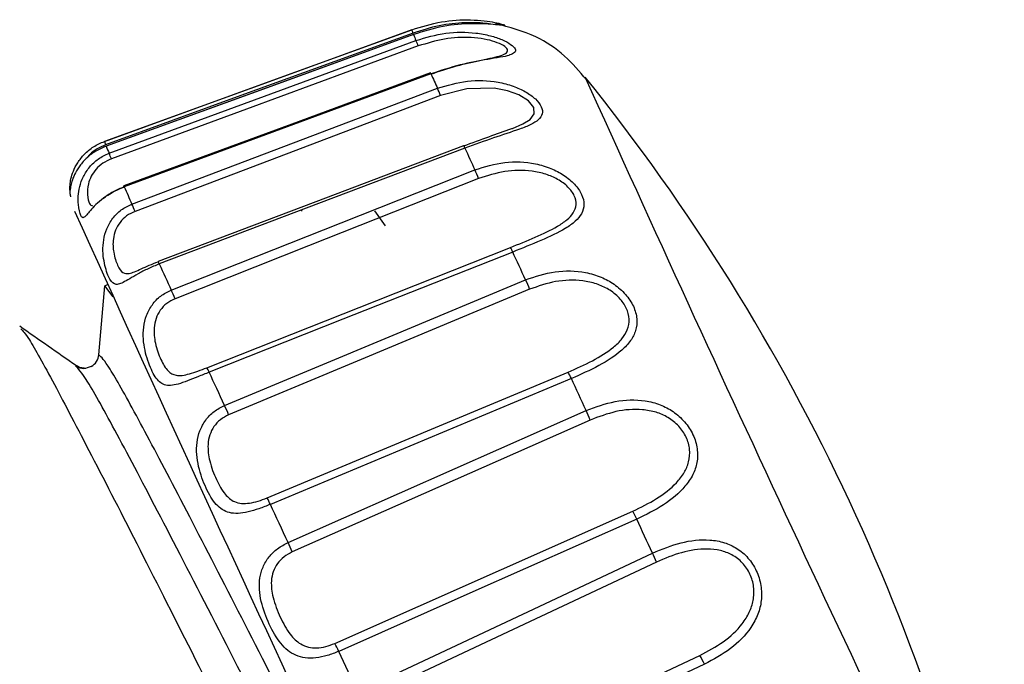
# Model space of a CAD drawing. Units: inches. Extents: x 0.2 to 40.1, y 0.2 to 10.8.
# Drawn here: x 5.2 to 5.3, y 9.4 to 9.4 of the extents above; entities that cross this region are included whole.
import ezdxf

# ---------------------------------------------------------------- set-up
doc = ezdxf.new("R2010")
doc.units = ezdxf.units.IN
doc.header["$MEASUREMENT"] = 0

msp = doc.modelspace()

# ---------------------------------------------------------------- linework, layer by layer
at = {"color": 7, "linetype": 'Continuous', "lineweight": 25}
for p, q in [((5.206613116522256, 9.386576369062011), (5.206557697619179, 9.386649499499073)), ((5.211905860638065, 9.38564204671601), (5.21123359542531, 9.386603246817723)), ((5.193725848173991, 9.377477111200028), (5.19410736562738, 9.381837935423775)), ((5.194621932299819, 9.38115891646879), (5.19410736562738, 9.381837935423775)), ((5.194271376569902, 9.38191450333117), (5.19410910057892, 9.381838831756555)), ((5.192316989697851, 9.376783059588659), (5.192276199735262, 9.376783059588659)), ((5.192579717886915, 9.376617364469784), (5.192428133638964, 9.376637066713423)), ((5.223684970254399, 9.375963570009162), (5.204602118766747, 9.367988730632087))]:
    msp.add_line(p, q, dxfattribs=at)
at = {"color": 7, "linetype": 'Continuous', "lineweight": 25, "flags": 128}
for points in [[(5.194077817331557, 9.391006111098783), (5.204991696610719, 9.394974518550251), (5.213566941835997, 9.39809240308311)], [(5.213570429945523, 9.398081950872092), (5.20475204785402, 9.394875443461897), (5.194081465205671, 9.390995250287922)], [(5.213644273405574, 9.39787692311516), (5.2136253590586, 9.39792923247034), (5.213608804426309, 9.397975076254907), (5.213594786022356, 9.398013965659823), (5.213583453317876, 9.398045486027074), (5.213574927147754, 9.39806930127096), (5.213569298422219, 9.398085157461608), (5.21356662715752, 9.398092885532492), (5.213566941835997, 9.39809240308311)], [(5.213644273405574, 9.39787692311516), (5.202730618823395, 9.393907953040623), (5.194155648672181, 9.390789354514228)], [(5.213669810368072, 9.397784395537276), (5.20275594991312, 9.393815917334345), (5.194180825231776, 9.390697686258768)], [(5.213669463339776, 9.397785425090987), (5.20485129524829, 9.394578664779067), (5.194180827985798, 9.390698130528806)], [(5.194374628925089, 9.390250656937162), (5.205270716305224, 9.394260155961726), (5.213831990585685, 9.397410309205798)], [(5.2136695890031, 9.397785435778072), (5.213667700027966, 9.397790524725227), (5.213667261839284, 9.397791566550575), (5.213669810368071, 9.397784395537277)], [(5.21397395585016, 9.397057122605624), (5.203077927750074, 9.393047416898973), (5.19451682066446, 9.389896782882905)], [(5.214753897342611, 9.395345986714768), (5.20595065313702, 9.39210455674614), (5.195298358207268, 9.388182173929115)], [(5.214783209461658, 9.395286949367033), (5.203887787592976, 9.391275995256516), (5.195327136529559, 9.388124420332172)], [(5.195820975806058, 9.38703645754798), (5.206671214243602, 9.391146985679962), (5.215196467640389, 9.39437651242911)], [(5.219904099231173, 9.391816498375269), (5.219949600934832, 9.391832557044529), (5.220606284473603, 9.392113089632016), (5.22107077308297, 9.392401984829435), (5.22133590638001, 9.392761545670984), (5.221296549062607, 9.393158771959243), (5.220963295108437, 9.393573257191541), (5.220357721083726, 9.393953262786813), (5.219639625943005, 9.39421767343944), (5.218780552397194, 9.394378207352679), (5.217062651330172, 9.394341911476703), (5.215392277121711, 9.393909168442324), (5.215392277121711, 9.393909168442324)], [(5.215392277121711, 9.393909168442324), (5.204541925978126, 9.389798802474825), (5.196016717001973, 9.386569059306492)], [(5.194077817331559, 9.391006111098783), (5.194077627036568, 9.391006261391176), (5.194080406069881, 9.390998247809687), (5.194086124962412, 9.390982155330963), (5.194094723070577, 9.390958154600913), (5.194106109219359, 9.39092650012516), (5.194120162669145, 9.390887527570246), (5.194136734396049, 9.390841650204207), (5.194155648672181, 9.390789354514228)], [(5.194180825231776, 9.390697686258768), (5.1941784067832, 9.390704508058025), (5.194178959360632, 9.390703160900157), (5.194180843723535, 9.39069808794241)], [(5.216855486607585, 9.390733494870192), (5.208089898252434, 9.38740912295847), (5.197483141119289, 9.38338643656883)], [(5.216931212865823, 9.390582503761408), (5.206082242213426, 9.386469235809002), (5.197558071295627, 9.383237308688871)], [(5.216847961836932, 9.390725484552604), (5.216847975776076, 9.390735541211189), (5.216851106170004, 9.390737443064877), (5.216857319640916, 9.390731169835162), (5.216866549937717, 9.390716788410316), (5.216878698642432, 9.39069445213218), (5.216893636219581, 9.39066439916117), (5.216911203397349, 9.39062694993688), (5.216931212865823, 9.390582503761408)], [(5.198318291824726, 9.381582555307894), (5.209097748805784, 9.385847165114898), (5.21756738614373, 9.389197760989793)], [(5.217802580969456, 9.388647588499252), (5.20702284444768, 9.384383497472596), (5.198553122228009, 9.3810329626474)], [(5.200571738989422, 9.376654254660142), (5.21134884236932, 9.380924084456169), (5.21981654723524, 9.384278968193193)], [(5.219967437698315, 9.383991658913962), (5.209189765318591, 9.37972321170461), (5.200721595012467, 9.376369399911026)], [(5.220783171917833, 9.382226978240142), (5.220679265678354, 9.382451649088647), (5.220575901581696, 9.382675178507604), (5.220473085662811, 9.382897553446162), (5.220370823924645, 9.383118760920878), (5.220269122337787, 9.383338788016472), (5.220167986840123, 9.383557621886581), (5.220067423336486, 9.383775249754505), (5.219967437698314, 9.383991658913962)], [(5.197483166256952, 9.38338640680148), (5.197478750567075, 9.383390314428699), (5.197475706928699, 9.3833882234928), (5.197475763072108, 9.383378023899386)], [(5.201696389021436, 9.374260624641565), (5.212384955671396, 9.378721868279682), (5.220783171917835, 9.382226978240144)], [(5.221040609169387, 9.381630950754351), (5.210351612664949, 9.377170545978974), (5.201953184518025, 9.373665768744107)], [(5.201696389021433, 9.374260624641563), (5.201571897092503, 9.37452978851401), (5.201448141512028, 9.374797402276078), (5.201325131702873, 9.375063445551406), (5.201202877031119, 9.375327898083219), (5.201081386805348, 9.375590739735852), (5.200960670275939, 9.375851950496301), (5.200840736634358, 9.376111510475736), (5.200721595012466, 9.376369399911026)], [(5.204393806574344, 9.368397789889878), (5.215079637929684, 9.372865053811687), (5.223475608512956, 9.376375108286332)], [(5.224624674476535, 9.373939211504789), (5.224506047764216, 9.374194667801387), (5.224387739766616, 9.374449464755372), (5.224269757391193, 9.374703587490334), (5.224152107526391, 9.374957021169216), (5.22403479704124, 9.375209750995202), (5.223917832784958, 9.375461762212565), (5.223801221586549, 9.375713040107534), (5.223684970254398, 9.37596357000916)], [(5.205725055654792, 9.365569643023841), (5.216308817124911, 9.370256672378517), (5.224624674476535, 9.373939211504789)], [(5.224885695450777, 9.373337427474398), (5.214301380576975, 9.368651498718283), (5.205985195245823, 9.36496953968627)], [(5.205725055654791, 9.365569643023841), (5.205583105155959, 9.36587530982104), (5.205441585588501, 9.366180085467848), (5.205300507727848, 9.36648394675837), (5.205159882315797, 9.366786870556323), (5.205019720059698, 9.367088833796814), (5.204880031631633, 9.36738981348808), (5.204740827667611, 9.36768978671325), (5.204602118766746, 9.367988730632087)], [(5.208681498237231, 9.359171294018234), (5.219262332409186, 9.363864735210315), (5.227575786690893, 9.367552539822922)], [(5.227830466833892, 9.367045338038825), (5.21724913456827, 9.362353118917655), (5.208935191277484, 9.358666429613706)], [(5.228830101768841, 9.36489925839056), (5.228704838798086, 9.3651680912108), (5.228579649394067, 9.365436791708476), (5.228454540866016, 9.365705344195408), (5.228329520518439, 9.36597373299206), (5.228204595650695, 9.36624194242845), (5.22807977355657, 9.366509956845073), (5.227955061523849, 9.366777760593804), (5.227830466833891, 9.367045338038823)], [(5.210129744751427, 9.356101886489444), (5.220601928492761, 9.361028466522674), (5.228830101768842, 9.36489925839056)], [(5.22907580353785, 9.364332208565223), (5.218602978027855, 9.359406914682948), (5.210374379543519, 9.355536909112974)], [(5.210129744751426, 9.356101886489444), (5.209980009374603, 9.356423225524304), (5.209830370144812, 9.35674439309919), (5.20968083845572, 9.357065364760109), (5.209531425692811, 9.357386116067982), (5.209382143232507, 9.357706622600507), (5.209233002441315, 9.358026859954023), (5.209084014674952, 9.35834680374536), (5.208935191277482, 9.358666429613704)], [(5.213142614877002, 9.349603537491355), (5.223611882091273, 9.354536485491007), (5.231837661402085, 9.35841250626376)], [(5.232121418695657, 9.357844725773656), (5.221651748017153, 9.35291279335309), (5.213425520813807, 9.34903779626445)]]:
    msp.add_lwpolyline(points, dxfattribs=at)
at = {"color": 7, "linetype": 'Continuous', "lineweight": 25}
for centre, radius, start, end in [((5.25144727836697, 9.413940122088055), 0.0410870367487287, 203.1542204769904, 203.7228000932023), ((5.207739841140287, 9.394756411628135), 0.006645107765701614, 20.25667076465563, 23.53918460110346), ((5.214567457983464, 9.395216608931607), 0.0002269283525665972, 18.0572775586038, 34.75835692773634), ((5.769741366484076, 9.646640062185343), 0.6092265123656173, 204.3668485061926, 204.4608801216473), ((5.12237599312384, 9.312731526566319), 0.1312335958005257, 11.13961645825336, 38.86098519704494), ((7.43165600671612, 10.3895990960676), 2.420813488066064, 204.2566345997773, 205.7446852217563), ((5.20765723147103, 9.39094300339351), 0.008284266190490927, 20.98036611841262, 24.48540644649892), ((5.233645098649116, 9.407541378686274), 0.04290849392545689, 203.1132076651932, 203.7638129053249), ((7.178508706882205, 10.29092449889573), 2.158333146952538, 204.6545903480288, 204.69504390197), ((5.188195414675305, 9.387562254441416), 0.006738708832102175, 20.26945300633711, 23.51250430006092), ((5.208708136522743, 9.385085136499708), 0.00976729154082117, 21.3911422550354, 24.90158417639989), ((5.195121385897058, 9.388057946456211), 0.0002162223368663825, 17.90459745909616, 35.06732729593599), ((5.775897535697596, 9.650996183880757), 0.637309620562312, 204.3601566321695, 204.4675719957432), ((5.188217316738085, 9.383577443281881), 0.008353466999698122, 20.98531562319333, 24.46147331231291), ((7.912739112554092, 10.61397286734027), 2.984605388432738, 204.2827636970553, 205.7198288997727), ((5.218674616764773, 9.383495966352877), 0.00138459274926737, 20.97779023760247, 34.43775398949614), ((5.196733583793659, 9.38291646115175), 0.0008847162160701559, 21.26339251422284, 32.08537715175814), ((7.249995863991402, 10.3251584980449), 2.25825517155254, 204.6517158299849, 204.6979184199702), ((5.211486467785567, 9.377857919138771), 0.01027216555329195, 21.54958840416325, 25.17154650660759), ((5.189414953097597, 9.37745336383144), 0.009814258134939613, 21.39124606688626, 24.88093275249841), ((5.192781292768437, 9.377559745388082), 0.0009481631311106528, 299.2599187932497, 355.0002228541337), ((5.192781306809189, 9.377559726562126), 0.0009481402648071242, 234.9995719706002, 269.9999775383016), ((5.199450208841118, 9.3758823961031), 0.001361468143450333, 20.95931198814951, 34.53649424368309), ((5.220429249872112, 9.374566311784088), 0.003542886641593081, 23.22756864698122, 30.70001539271635), ((5.19237878751899, 9.36988541906842), 0.01029369329082669, 21.54606234221396, 25.15303651600552), ((5.215995566886375, 9.369838876618003), 0.009553755491239067, 21.48122969226164, 25.41589138269135), ((5.201376126325133, 9.366603474524437), 0.003510834903143725, 23.23890975783074, 30.7357542366043), ((5.222258602832202, 9.364565091817989), 0.006098958088829977, 23.99564486288712, 29.32935862927515), ((5.197097773926561, 9.361473355438205), 0.009550369731193633, 21.47396550108991, 25.39866159131472), ((5.221851519902939, 9.361538694192626), 0.007745579164114003, 21.14068516845632, 25.71332797514078), ((5.203391716507407, 9.356197020314928), 0.006068615559693854, 24.0111721952701, 29.34764426401378), ((5.224458509405072, 9.354369861821363), 0.008413968046212243, 24.39264598039849, 28.7159881554184)]:
    msp.add_arc(centre, radius, start, end, dxfattribs=at)
for points, knots in [([(5.213566941835997, 9.39809240308311), (5.214191561941503, 9.398281689878297), (5.21544146312703, 9.398660463772423), (5.217042723627831, 9.398742746139266), (5.218157891178595, 9.398664544542417), (5.218856765277337, 9.398553285240514), (5.219336096117173, 9.398435413020973), (5.219522344006557, 9.398359229620237), (5.219364288701912, 9.398357379316048), (5.218912600274411, 9.398406539934676), (5.218232935531774, 9.398462377022136), (5.217136888214606, 9.398485465661711), (5.215546760955739, 9.39836203079818), (5.21429593746188, 9.397977087390524), (5.213669810368072, 9.397784395537277)], [0, 0, 0, 0, 0.1245522136241759, 0.249236228704085, 0.3147325322589227, 0.3746032884530985, 0.4371908110816349, 0.499545076453858, 0.5620810510457396, 0.6246887223278242, 0.6846317855144562, 0.7502301089253057, 0.8749722108775827, 1, 1, 1, 1]), ([(5.218472159194977, 9.39845596447914), (5.218432054537693, 9.39846267018077), (5.218253748076369, 9.39849248392335), (5.217717963321617, 9.398535954414463), (5.216718130292773, 9.398540282539859), (5.215293335957272, 9.39839526675935), (5.214193900144434, 9.398049685225653), (5.213644273405574, 9.39787692311516)], [0, 0, 0, 0, 0.04456259237143254, 0.1981265691051755, 0.364037939857618, 0.6820717052578337, 0.9999999999999999, 0.9999999999999999, 0.9999999999999999, 0.9999999999999999]), ([(5.213831990585685, 9.397410309205796), (5.214458822409784, 9.397595143221332), (5.215713149372944, 9.397965006844212), (5.217361991015031, 9.397947075511832), (5.218544941371192, 9.397725608753879), (5.219313859663705, 9.397464817733379), (5.219882986699057, 9.39715844016331), (5.220168873491398, 9.396858712217469), (5.220141529675268, 9.396631413292974), (5.219891621513259, 9.396534403165681), (5.219776501746124, 9.396489715616566)], [0, 0, 0, 0, 0.2023621550862339, 0.4049384502977182, 0.5113514376893268, 0.6086245001031462, 0.7103115403578932, 0.8116196034776006, 0.9132228927376581, 0.9999999999999999, 0.9999999999999999, 0.9999999999999999, 0.9999999999999999]), ([(5.224645689152514, 9.394913462986906), (5.224202195685418, 9.39543675188855), (5.223298068720204, 9.396503553638013), (5.221334904837729, 9.397831467286771), (5.219758496520554, 9.398248218976542), (5.218885466799267, 9.39847901997372)], [0, 0, 0, 0, 0.3004977652191362, 0.6126090972642481, 1, 1, 1, 1]), ([(5.219578144404493, 9.396628096063539), (5.219615809057692, 9.396695148466117), (5.219691168985403, 9.396829307784788), (5.219410877733861, 9.397089482375781), (5.218873812284744, 9.397328000136316), (5.218155505992195, 9.397512622970956), (5.217083492612093, 9.397632521958469), (5.215629777298686, 9.397565920448734), (5.21452583530552, 9.397226703134246), (5.21397395585016, 9.397057122605624)], [0, 0, 0, 0, 0.1090858601719206, 0.218260407006112, 0.3321678064464312, 0.4395060440037968, 0.5554748702001122, 0.7777742960709471, 1, 1, 1, 1]), ([(5.214772156507112, 9.395275337928034), (5.215318863045911, 9.39546012621332), (5.216410997701027, 9.395829270673648), (5.217767365131814, 9.396121723931287), (5.218694112328669, 9.396313357554375), (5.219282170644905, 9.396450098764207), (5.219477637107696, 9.396567651423386), (5.219578144404493, 9.396628096063539)], [0, 0, 0, 0, 0.2848937098431239, 0.5691212221963392, 0.7173575784582146, 0.8546675202279551, 0.9999999999999999, 0.9999999999999999, 0.9999999999999999, 0.9999999999999999]), ([(5.219776501746124, 9.396489715616566), (5.219760235070818, 9.396481265854753), (5.219637948492337, 9.39641774381096), (5.219158702831497, 9.3963388951982), (5.218174346155734, 9.396170894595507), (5.216640848607996, 9.395901155212151), (5.215402894501683, 9.395491840706917), (5.214783209461658, 9.395286949367033)], [0, 0, 0, 0, 0.02391908346387978, 0.1798144256350528, 0.3504175368357799, 0.6748372717276774, 1, 1, 1, 1]), ([(5.215196467640389, 9.39437651242911), (5.215822698288503, 9.394562911769002), (5.217075822263526, 9.394935907697024), (5.218751926968719, 9.394861830269686), (5.219982375941787, 9.394540488472623), (5.220806077839951, 9.3941647845591), (5.221447449186322, 9.393702496274207), (5.221832627613929, 9.393201750284867), (5.221887587005146, 9.392745186958061), (5.221631585308706, 9.39237110084286), (5.221130020441494, 9.392057447044609), (5.220654092864589, 9.391874701720873), (5.220405409526315, 9.39177921299661)], [0, 0, 0, 0, 0.1660186816584285, 0.3322130446900478, 0.4195146642601322, 0.4993178546108792, 0.582742289173016, 0.6658558094522478, 0.7492115343797942, 0.8326628255734174, 0.9125623956809631, 1, 1, 1, 1]), ([(5.216847961836931, 9.390725484552604), (5.21739353133436, 9.3909232249362), (5.218466809473042, 9.391312232078), (5.219430347520755, 9.391650284833785), (5.219904099231173, 9.391816498375269)], [0, 0, 0, 0, 0.5083207024968411, 1, 1, 1, 1]), ([(5.220405409526315, 9.39177921299661), (5.219866449899612, 9.391601372991618), (5.21878729630874, 9.39124528568845), (5.217550378942766, 9.390803599470871), (5.216931212865823, 9.390582503761408)], [0, 0, 0, 0, 0.4994280992618102, 1, 1, 1, 1]), ([(5.194180825231776, 9.390697686258768), (5.19394232500638, 9.390593631663597), (5.193470089881683, 9.39038760152402), (5.192885997315011, 9.389917725015259), (5.192446034595736, 9.389400322483667), (5.1921589070771, 9.38888989421112), (5.19199971069734, 9.388450273869717), (5.191905749762432, 9.388015685060827), (5.191893046925314, 9.38780627300044), (5.191871697058565, 9.388114835074195), (5.191941613578371, 9.388622791587826), (5.192085759585282, 9.389111476930369), (5.192360848582067, 9.389661641784414), (5.19279130738258, 9.390206278347451), (5.193368941410173, 9.390693337991515), (5.193839920102218, 9.390901145119003), (5.194077817331557, 9.391006111098783)], [0, 0, 0, 0, 0.0632756553254118, 0.1252870387572386, 0.1886110940003279, 0.2506412249990723, 0.3131275621656182, 0.3753219369566865, 0.4995763860761541, 0.6242560157237892, 0.6868030551551139, 0.7496833623390641, 0.8116096863330613, 0.8748663175054343, 0.9367934115380343, 1, 1, 1, 1]), ([(5.194155648672179, 9.390789354514228), (5.193970215953621, 9.390709663060369), (5.193600635812452, 9.390550832520665), (5.193180307513653, 9.390228566811738), (5.193000227170525, 9.390011678648834), (5.192927168688965, 9.389923687258024)], [0, 0, 0, 0, 0.3743934268261209, 0.7461918080837611, 1, 1, 1, 1]), ([(5.195327136529559, 9.388124420332172), (5.195087304077765, 9.388023198849634), (5.194612431118678, 9.387822778328655), (5.194000212087923, 9.387413648648891), (5.193516236220606, 9.386991313111535), (5.193168979222023, 9.386610628695934), (5.19293858167435, 9.386324426681387), (5.192739049048714, 9.386116910890381), (5.192582650812302, 9.386215692955632), (5.192425794713264, 9.386813519434206), (5.192403618502141, 9.387517373045265), (5.192489067935838, 9.388130599025068), (5.192716923793666, 9.388780760361344), (5.193114070560648, 9.389395797202871), (5.19367034184339, 9.389928011602766), (5.194138271700441, 9.390142377859261), (5.194374628925088, 9.390250656937162)], [0, 0, 0, 0, 0.0632756553265851, 0.1252870387573598, 0.1886110940009617, 0.2506412249991364, 0.3131275621625082, 0.3753219369566588, 0.4995763860761152, 0.6242560157237154, 0.6868030551527841, 0.7496833623391925, 0.8116096863337586, 0.874866317505453, 0.9367934115365845, 1, 1, 1, 1]), ([(5.19451682066446, 9.389896782882904), (5.194331907828893, 9.389814102845175), (5.193963363850229, 9.38964931585261), (5.193529933265858, 9.38924903753215), (5.193217095581831, 9.388791247669934), (5.193005809707951, 9.388203045819461), (5.192986233179408, 9.387533828319535), (5.193118985016021, 9.386989799814147), (5.193259952408335, 9.386938311151349), (5.193330385577213, 9.386912585275153)], [0, 0, 0, 0, 0.09848612104455931, 0.1962896019704767, 0.2918634933812134, 0.3922854540626042, 0.5636749004016554, 0.7819938432477815, 1, 1, 1, 1]), ([(5.21756738614373, 9.389197760989793), (5.21819025773843, 9.389391634408526), (5.219436660052069, 9.389779586403314), (5.221117674206436, 9.389697290571032), (5.22237247603708, 9.389326198689272), (5.223230885358412, 9.388878237919549), (5.223926180704895, 9.38830246736567), (5.22438791157999, 9.387639904528294), (5.224533729968014, 9.38698913080768), (5.224371894609506, 9.386417703546204), (5.223950216372752, 9.385919992151372), (5.223131327239513, 9.385347274080502), (5.221776578184731, 9.384716466760985), (5.220570944195766, 9.38423344568971), (5.219967437698315, 9.383991658913962)], [0, 0, 0, 0, 0.124552213624151, 0.2492362287040657, 0.3147325322593905, 0.3746032884530512, 0.4371908110815842, 0.4995450764537731, 0.5620810510456788, 0.6246887223277832, 0.6846317855169978, 0.7502301089251338, 0.8749722108774907, 1, 1, 1, 1]), ([(5.21981654723524, 9.384278968193195), (5.220349773277604, 9.384493396205233), (5.221414978462742, 9.38492175080931), (5.222638987630376, 9.385493354694837), (5.223418061996989, 9.386013723929448), (5.223842778716555, 9.386465819660714), (5.224036547413459, 9.386983764154579), (5.223915888868119, 9.387562343024175), (5.223502356807755, 9.388139219975212), (5.222849710961286, 9.388612739442106), (5.222057506620346, 9.388954915706156), (5.220926361500316, 9.389197000054404), (5.219447565222582, 9.38918107543586), (5.218350848425769, 9.388825397815756), (5.217802580969456, 9.388647588499254)], [0, 0, 0, 0, 0.1250477700396702, 0.2498031274789783, 0.3148681856008906, 0.3751373366182206, 0.4389278026130005, 0.5001328458833737, 0.5613876487749464, 0.6252979236770351, 0.6855224244879422, 0.75058930862936, 0.8753153359806235, 1, 1, 1, 1]), ([(5.191896774888725, 9.388211980556495), (5.191888673684945, 9.388032105357864), (5.191876734825011, 9.387767020703736), (5.191913028620483, 9.387552225551909), (5.19192469498631, 9.387483181276258)], [0, 0, 0, 0, 0.6785575695526482, 1, 1, 1, 1]), ([(5.194026277187343, 9.387410118214138), (5.194108262498616, 9.387470151315483), (5.194313984101517, 9.387620789346176), (5.194756808590605, 9.38788308429114), (5.195129728924012, 9.388034767524324), (5.195316864464828, 9.38811088384551)], [0, 0, 0, 0, 0.248171470349544, 0.6227241426834298, 1, 1, 1, 1]), ([(5.197558071295626, 9.383237308688873), (5.197317180541949, 9.383138324607357), (5.196840212124362, 9.382942334184287), (5.196196559091337, 9.382600835071548), (5.195663311476855, 9.382284515796142), (5.19525004538392, 9.382045741186895), (5.194943582676664, 9.38192287185003), (5.194635202799303, 9.381948702641132), (5.194339212236622, 9.382345890211768), (5.194064025695398, 9.383195264864295), (5.19396817891373, 9.384054934897193), (5.194009762595577, 9.384760542455032), (5.194204476519137, 9.385480204704281), (5.194579458058989, 9.3861415467336), (5.195121440800573, 9.386703622642793), (5.195586213367924, 9.38692475887211), (5.195820975806058, 9.387036457547982)], [0, 0, 0, 0, 0.06327565532524343, 0.1252870387572897, 0.1886110940007781, 0.2506412249991462, 0.3131275621659038, 0.3753219369567026, 0.4995763860761544, 0.6242560157237435, 0.6868030551550914, 0.7496833623390962, 0.8116096863302901, 0.8748663175053475, 0.9367934115337545, 1, 1, 1, 1]), ([(5.196016717001973, 9.386569059306492), (5.195833296707165, 9.386483167860336), (5.195467727464735, 9.386311980310257), (5.19504917140396, 9.385880480710277), (5.19475980340934, 9.385372920373081), (5.194591059096227, 9.38469667428956), (5.194645055838527, 9.383859325842378), (5.194910702771629, 9.383095639173208), (5.195186694905655, 9.38262582998226), (5.195507915595736, 9.38263136277939), (5.195649224644636, 9.382633796726905)], [0, 0, 0, 0, 0.08408778290476629, 0.1675927253652213, 0.2491940367725655, 0.3349346460916906, 0.481267534458112, 0.6676689854835738, 0.8538033787019232, 1, 1, 1, 1]), ([(5.195649224644636, 9.382633796726905), (5.195755978948789, 9.382664188560037), (5.195964376261321, 9.382723517093892), (5.196402214275382, 9.382922941123082), (5.196910520527663, 9.383154530713604), (5.197286894471464, 9.383303346496444), (5.197475763072108, 9.383378023899388)], [0, 0, 0, 0, 0.2559203949415746, 0.4995875618355539, 0.748887513342124, 1, 1, 1, 1]), ([(5.220783171917835, 9.382226978240144), (5.221400150920765, 9.382433726046287), (5.222634761815305, 9.382847440439605), (5.224298055072271, 9.38280540258215), (5.225552282147542, 9.382438100010914), (5.226423309879122, 9.381965393259856), (5.227149180998699, 9.381326568762375), (5.227664596759737, 9.380551416534448), (5.227883196803254, 9.379746741790765), (5.227801091998779, 9.37900593980413), (5.227458006993844, 9.378340767180491), (5.226730757789404, 9.37757236017179), (5.225462694355324, 9.376755957798535), (5.22427799664104, 9.376227900603153), (5.223684970254399, 9.375963570009162)], [0, 0, 0, 0, 0.124552213624206, 0.249236228704139, 0.3147325322585471, 0.3746032884531406, 0.437190811081701, 0.4995450764539147, 0.5620810510458267, 0.6246887223279468, 0.6846317855114102, 0.7502301089251214, 0.8749722108774844, 1, 1, 1, 1]), ([(5.223475608512956, 9.376375108286332), (5.224000352026334, 9.376607788837717), (5.225048611989099, 9.377072605838618), (5.226205325789541, 9.377788285831413), (5.226910801672452, 9.378465807950683), (5.22726974428752, 9.37905804521396), (5.227394734684663, 9.379722098789415), (5.227210374050762, 9.380435364052627), (5.22674926211256, 9.38111204909797), (5.226069898673395, 9.381640689037813), (5.225266919040961, 9.382004030876017), (5.224135829371813, 9.382243937249747), (5.222670656439307, 9.382197042611066), (5.22158389818182, 9.381819627175862), (5.221040609169387, 9.381630950754351)], [0, 0, 0, 0, 0.1250477700396835, 0.2498031274790067, 0.3148681855999564, 0.3751373366182181, 0.4389278026116001, 0.500132845883413, 0.5613876487735069, 0.6252979236770951, 0.6855224244838648, 0.7505893086293396, 0.8753153359806133, 1, 1, 1, 1]), ([(5.200721595012467, 9.376369399911027), (5.20047999200292, 9.376271905043724), (5.200001613304764, 9.376078863294019), (5.19932536090657, 9.375807269574953), (5.198740940733965, 9.375600690996198), (5.198260284342985, 9.375506321223915), (5.197878076199401, 9.375545568063533), (5.197464991269641, 9.375795116816963), (5.19704302444006, 9.376460585430689), (5.196674747270852, 9.377506649433961), (5.196528672606636, 9.378471436581389), (5.196544210736502, 9.379230971006232), (5.196722132498545, 9.37998490222686), (5.197087606141295, 9.380665298731252), (5.197623348285867, 9.381239907890665), (5.198085070272886, 9.38146756357416), (5.198318291824726, 9.381582555307894)], [0, 0, 0, 0, 0.06327565532794635, 0.125287038757372, 0.1886110940051915, 0.2506412249992098, 0.3131275621676639, 0.3753219369566807, 0.4995763860761219, 0.6242560157236939, 0.6868030551539993, 0.7496833623390665, 0.8116096863314406, 0.8748663175053536, 0.936793411534894, 1, 1, 1, 1]), ([(5.198553122228009, 9.3810329626474), (5.198371191146364, 9.380943885669382), (5.198008590008019, 9.380766349135563), (5.19759874022011, 9.380316814070733), (5.197323280087385, 9.379780579395288), (5.197181011487763, 9.37904874000361), (5.197290245108915, 9.378099082558352), (5.197645438189704, 9.377127433409209), (5.198059589531488, 9.376430527429239), (5.198513973995731, 9.376156395057555), (5.198995294804944, 9.376151756820166), (5.199469504742255, 9.37625702187286), (5.200005238818789, 9.376434223133156), (5.200382450168995, 9.376580733926419), (5.200571738989422, 9.376654254660144)], [0, 0, 0, 0, 0.06298080927440458, 0.1255250775747815, 0.1866435474952312, 0.2508623052792799, 0.3604640026290049, 0.5000766054404747, 0.6394891849318609, 0.7489888197789369, 0.813227700152358, 0.87439088329917, 0.9369679583554145, 1, 1, 1, 1]), ([(5.192300227637388, 9.376766262737716), (5.191700995525338, 9.377185138572669), (5.190502433876561, 9.378022958344467), (5.189304108135778, 9.378860865401464), (5.188704896562636, 9.379279852984457)], [0, 0, 0, 0, 0.499959357670038, 1, 1, 1, 1]), ([(5.18877777516186, 9.379127506802744), (5.188910457089606, 9.378990388022864), (5.189207889015301, 9.378683010044254), (5.190776481326791, 9.375859325160702), (5.193156123019838, 9.371302732677563), (5.196246665681298, 9.365286320100148), (5.199804451278218, 9.358248974219144), (5.20362453063559, 9.350698596900916), (5.207456120170245, 9.343148606907834), (5.211048680245255, 9.336110103592471), (5.214191512126302, 9.330097957828158), (5.216649598395298, 9.325525568429642), (5.218378111876929, 9.322571353424841), (5.218752882914098, 9.322259056282284), (5.218939625802084, 9.322103443215832)], [0, 0, 0, 0, 0.06854439993541506, 0.1536553863413003, 0.2376972276539893, 0.3229255247706835, 0.4071302688347613, 0.4920075936575014, 0.5768849184802426, 0.6610896625443208, 0.7463179596610148, 0.8303598009737002, 0.9154707873795879, 0.9999999999999999, 0.9999999999999999, 0.9999999999999999, 0.9999999999999999]), ([(5.215900746460628, 9.335382473956875), (5.215836537840175, 9.335500707399522), (5.214924427719991, 9.337180262556148), (5.212533969981818, 9.341768657503149), (5.208980829355609, 9.348683340522593), (5.205217525614986, 9.356023129924784), (5.2016375060203, 9.36304783566927), (5.198461125864415, 9.369182001872328), (5.195970105759401, 9.373907469850419), (5.194236922429279, 9.376990995877186), (5.193895972475513, 9.37731529512555), (5.193725848173991, 9.377477111200028)], [0, 0, 0, 0, 0.009426940931166933, 0.1339136110540194, 0.2568752502877712, 0.3814725911077988, 0.5044265407906788, 0.6289260406396331, 0.7521216582627641, 0.8763157780639572, 0.9999999999999999, 0.9999999999999999, 0.9999999999999999, 0.9999999999999999]), ([(5.219235453330564, 9.326850624576915), (5.219239791781487, 9.326680487925023), (5.219251671487406, 9.326214613486028), (5.218025562388259, 9.32809599251602), (5.215778071426064, 9.33210362723258), (5.212631315860993, 9.338017142080583), (5.208924881262489, 9.345194732844945), (5.204943568032474, 9.352956120593163), (5.201040618603447, 9.360609087844571), (5.197531063152317, 9.367421427744365), (5.194744680393217, 9.372725691284723), (5.192802663903313, 9.376222883391947), (5.192425769321819, 9.376596432021287), (5.192237470092817, 9.376783059588659)], [0, 0, 0, 0, 0.05466411682548732, 0.149683295608091, 0.2436978941796505, 0.3386491649932735, 0.4327470825264001, 0.5276100836739197, 0.6218129823485318, 0.7165674648658926, 0.8108968708398435, 0.905522723936177, 0.9999999999999999, 0.9999999999999999, 0.9999999999999999, 0.9999999999999999]), ([(5.192864504068366, 9.376611586297319), (5.192766316095576, 9.376621237299757), (5.192539199522706, 9.376643560834262), (5.192397454773126, 9.376732545270578), (5.192316989697851, 9.376783059588659)], [0, 0, 0, 0, 0.4323241212582966, 0.9999999999999999, 0.9999999999999999, 0.9999999999999999, 0.9999999999999999]), ([(5.193244386811456, 9.376732365651526), (5.193069466675543, 9.376666383274658), (5.192797487002927, 9.37656378865246), (5.192636992477187, 9.37660327370686), (5.192579717886915, 9.376617364469784)], [0, 0, 0, 0, 0.6431367985366407, 1, 1, 1, 1]), ([(5.204602118766747, 9.367988730632089), (5.204360198086436, 9.367891875304721), (5.203881190393925, 9.367700099856629), (5.203173394860568, 9.367495922420828), (5.202539388644119, 9.367395330326278), (5.201994553288833, 9.36743801947058), (5.201542081358464, 9.367627118035907), (5.20103556905192, 9.368075510122532), (5.200509827089211, 9.368960852407291), (5.200080043078675, 9.3701353428839), (5.199910606167108, 9.371147384280937), (5.199919693906183, 9.37191871583485), (5.200098317637512, 9.372669348711481), (5.200467588660638, 9.373340250447225), (5.201005563438723, 9.37390921047752), (5.201464549446791, 9.37414269080652), (5.201696389021435, 9.374260624641565)], [0, 0, 0, 0, 0.06327565532660814, 0.1252870387572963, 0.1886110940023162, 0.2506412249991325, 0.3131275621689814, 0.3753219369567459, 0.4995763860761536, 0.6242560157237078, 0.6868030551537594, 0.7496833623390853, 0.8116096863310102, 0.874866317505353, 0.936793411534269, 1, 1, 1, 1]), ([(5.224624674476535, 9.373939211504789), (5.225233628807584, 9.374163356645038), (5.226452181866636, 9.374611884116467), (5.228076332947278, 9.374655837018866), (5.229305093826246, 9.374345605087829), (5.23016579967026, 9.373897349138735), (5.230896781479429, 9.373250197923767), (5.231439480763874, 9.372419349478534), (5.231707358671399, 9.371511597606029), (5.231686834392703, 9.370640832542035), (5.231409347752685, 9.369836566677852), (5.230762762840496, 9.368896607393545), (5.229575733784945, 9.367907313991196), (5.228412665923822, 9.367332882368194), (5.227830466833892, 9.367045338038825)], [0, 0, 0, 0, 0.1245522136242511, 0.2492362287042486, 0.3147325322617552, 0.3746032884529701, 0.4371908110815575, 0.499545076453803, 0.5620810510457437, 0.6246887223278951, 0.6846317855132995, 0.7502301089249562, 0.8749722108773963, 1, 1, 1, 1]), ([(5.201953184518025, 9.373665768744107), (5.20177263524725, 9.373573744676323), (5.201412788152852, 9.373390334390228), (5.201004921246309, 9.372937245506206), (5.200732715289729, 9.372395134882957), (5.20059974911705, 9.371645159951777), (5.20073712227653, 9.370637933694912), (5.20115794092249, 9.369528824494987), (5.20166729252598, 9.368630477881199), (5.202211390462794, 9.368165570905074), (5.20275436677415, 9.368029542209813), (5.203266891530547, 9.36805308587863), (5.203826937061335, 9.368178431016636), (5.204204394342864, 9.36832449391484), (5.204393806574344, 9.368397789889878)], [0, 0, 0, 0, 0.0629808092735688, 0.1255250775747096, 0.1866435474933457, 0.2508623052791965, 0.3604640026272565, 0.5000766054404859, 0.6394891849343832, 0.7489888197790573, 0.8132277001540177, 0.8743908832992071, 0.9369679583554041, 1, 1, 1, 1]), ([(5.227575786690893, 9.367552539822922), (5.228091710847633, 9.367804134629617), (5.229122352720375, 9.36830673591191), (5.230216198815349, 9.369156542950467), (5.23085698990862, 9.369971621510254), (5.231161087832117, 9.370680143522932), (5.231232950360728, 9.371456322053513), (5.231005608956972, 9.372259469793148), (5.230520098982512, 9.372986004523229), (5.229836046220886, 9.37352242191695), (5.22904154823202, 9.37386563044901), (5.227930572894706, 9.374060418994159), (5.226495693867369, 9.373946962799014), (5.225422302251028, 9.37354058345071), (5.224885695450777, 9.373337427474398)], [0, 0, 0, 0, 0.1250477700396987, 0.2498031274790136, 0.3148681855998687, 0.3751373366182539, 0.4389278026120441, 0.5001328458833864, 0.5613876487735958, 0.6252979236770502, 0.6855224244867899, 0.750589308629398, 0.875315335980643, 1, 1, 1, 1]), ([(5.208935191277484, 9.358666429613706), (5.208693369160239, 9.358569320568401), (5.208214556624513, 9.358377042753805), (5.207478423798506, 9.358233198182559), (5.206799797259452, 9.35822761555602), (5.206198367963972, 9.358390677357862), (5.205685902257329, 9.358707151050718), (5.205103607170943, 9.359315960996774), (5.204503363312703, 9.360357785553235), (5.204047847837079, 9.361583687573829), (5.203883506411921, 9.362581900056526), (5.203906178504854, 9.363322095046733), (5.204102950498209, 9.364032087040712), (5.20448906539403, 9.364665591816888), (5.205037593885878, 9.365211105317513), (5.205494344968808, 9.365449318543385), (5.205725055654792, 9.365569643023841)], [0, 0, 0, 0, 0.06327565532433935, 0.1252870387572441, 0.1886110940001898, 0.2506412249991658, 0.313127562167529, 0.3753219369567263, 0.4995763860761737, 0.624256015723732, 0.6868030551511138, 0.7496833623389427, 0.8116096863313815, 0.8748663175055218, 0.9367934115388328, 1, 1, 1, 1]), ([(5.228830101768842, 9.36489925839056), (5.229429446216028, 9.365144138212044), (5.230628769338153, 9.365634156987436), (5.232195024438151, 9.365803973306475), (5.233375163159104, 9.365600204075632), (5.234203310237297, 9.365223929429959), (5.234913589367532, 9.364623746175663), (5.235455311485811, 9.363797890291531), (5.235745605260866, 9.362844909720437), (5.235764314868629, 9.361892449995867), (5.235534961306503, 9.360986937853868), (5.234952567911791, 9.359911253960272), (5.23383539963359, 9.358773555791355), (5.232693181165359, 9.358154571777831), (5.232121418695657, 9.357844725773656)], [0, 0, 0, 0, 0.1245522136242141, 0.2492362287041756, 0.3147325322649691, 0.3746032884531199, 0.437190811081669, 0.4995450764539001, 0.5620810510458262, 0.6246887223279546, 0.684631785512727, 0.7502301089250265, 0.8749722108774214, 1, 1, 1, 1]), ([(5.205985195245823, 9.36496953968627), (5.20580582677824, 9.364875008493394), (5.205448333105693, 9.36468660133484), (5.205035582255129, 9.36424467238163), (5.204755786356243, 9.363719922683197), (5.204614163812731, 9.362990321855202), (5.204751748307609, 9.361985509795526), (5.205204246562694, 9.360812068026437), (5.205779362037897, 9.359775961459897), (5.206394629028526, 9.359160605632082), (5.206989251785666, 9.358915044236154), (5.207534562138623, 9.35886897098914), (5.20811543418996, 9.358950090292062), (5.208492355141876, 9.359097381609073), (5.208681498237231, 9.359171294018234)], [0, 0, 0, 0, 0.06298080927540455, 0.1255250775748035, 0.1866435474945166, 0.2508623052791629, 0.3604640026233848, 0.5000766054402688, 0.6394891849327531, 0.7489888197791167, 0.8132277001550259, 0.874390883299206, 0.9369679583558027, 1, 1, 1, 1]), ([(5.231837661402085, 9.358412506263761), (5.232345030399124, 9.358682388066489), (5.233358581957909, 9.359221520578403), (5.234398272339378, 9.360186365064704), (5.234987700498565, 9.36111002937677), (5.235251620718526, 9.361903054742731), (5.235289626386289, 9.362749732971572), (5.235042954599816, 9.363591833928208), (5.234557891116528, 9.364314862759826), (5.233891496872294, 9.364811184567712), (5.23312415945205, 9.365094332964848), (5.232051986569062, 9.36520413853287), (5.230662007527211, 9.364993065304985), (5.229604479739333, 9.364552469788398), (5.22907580353785, 9.364332208565225)], [0, 0, 0, 0, 0.1250477700396772, 0.2498031274790128, 0.3148681856001945, 0.3751373366182258, 0.4389278026121428, 0.500132845883375, 0.5613876487740755, 0.6252979236770471, 0.6855224244879876, 0.7505893086294285, 0.8753153359806742, 1, 1, 1, 1])]:
    msp.add_open_spline(points, degree=3, knots=knots, dxfattribs=at)

doc.saveas('drawing.dxf')
